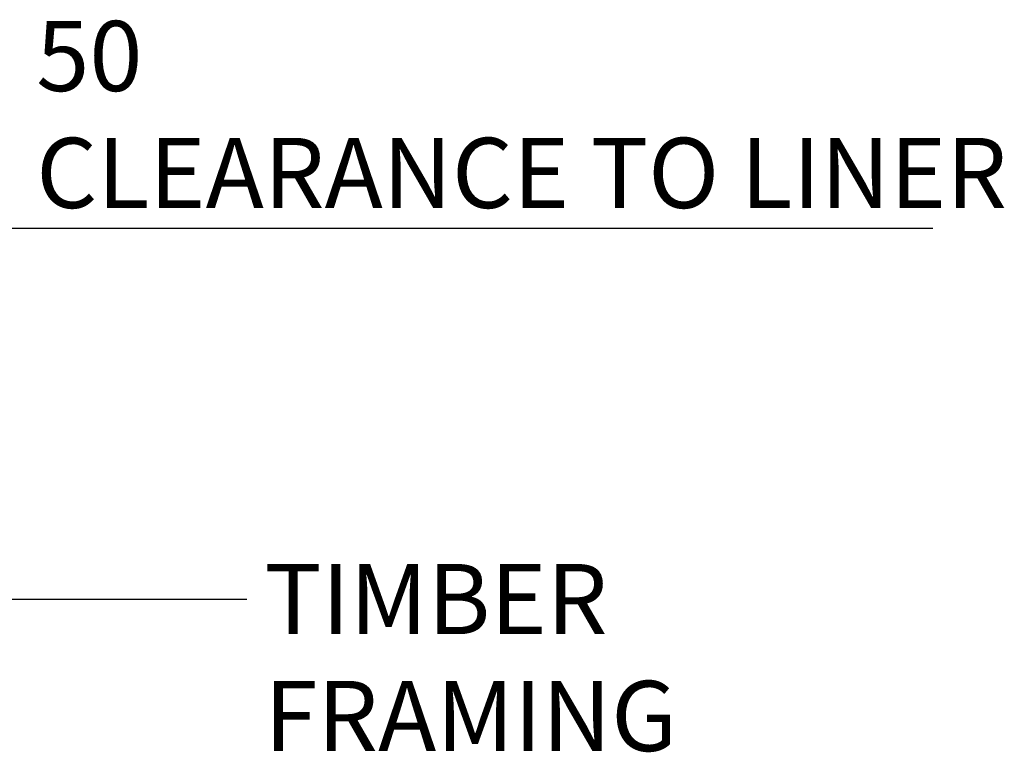
# Model space of a CAD drawing. Units: millimetres. Extents: x 835 to 14443, y 118 to 10259.
# Drawn here: x 10849 to 12253, y 4430 to 5474 of the extents above; entities that cross this region are included whole.
import ezdxf

# ---------------------------------------------------------------- set-up
doc = ezdxf.new("R2010")
doc.units = ezdxf.units.MM
doc.header["$LTSCALE"] = 50
doc.layers.add('Dimensions(ISO)', color=7, linetype='Continuous', lineweight=25)
doc.layers.add('Symbols(ISO)', color=7, linetype='Continuous', lineweight=25)
doc.styles.add('warmington~0', font='ARIALN.TTF')
doc.dimstyles.new('warmington', dxfattribs={"dimscale": 50, "dimtxt": 2, "dimasz": 2, "dimexe": 1.6, "dimexo": 1, "dimgap": 0.5, "dimtad": 1, "dimdec": 0, "dimrnd": 1e-08, "dimzin": 0, "dimdsep": 46, "dimtxsty": 'warmington~0', "dimblk": 'OBLIQUE', "dimcen": 0.09, "dimclrd": 8, "dimclre": 8, "dimclrt": 8, "dimadec": 0, "dimazin": 0, "dimtfac": 1.75, "dimtdec": 1, "dimtmove": 0, "dimatfit": 3, "dimfxl": 1, "dimtolj": 1, "dimtzin": 0, "dimlwd": 25, "dimlwe": 25, "dimarcsym": 0})
doc.dimstyles.new('warmington$7', dxfattribs={"dimscale": 50, "dimtxt": 2, "dimasz": 2.5, "dimexe": 1.6, "dimexo": 1, "dimgap": 0.5, "dimtad": 1, "dimdec": 0, "dimrnd": 1e-08, "dimzin": 0, "dimdsep": 46, "dimtxsty": 'warmington~0', "dimblk": 'OBLIQUE', "dimcen": 0.09, "dimclrd": 7, "dimclre": 8, "dimclrt": 8, "dimadec": 0, "dimazin": 0, "dimtfac": 1.75, "dimtdec": 1, "dimtmove": 0, "dimatfit": 3, "dimfxl": 1, "dimtolj": 1, "dimtzin": 0, "dimlwd": 25, "dimlwe": 25, "dimarcsym": 0})

# ---------------------------------------------------------------- blocks, each defined once
blk = doc.blocks.new('_Oblique')
at = {"color": 0, "linetype": 'ByBlock', "lineweight": -2}
blk.add_line((-0.5, -0.5), (0.5, 0.5), dxfattribs=at)
blk = doc.blocks.new('*D19')
at = {"layer": 'Defpoints', "color": 0, "linetype": 'Continuous'}
for p in [(10437.3, 5177.1), (10437.3, 5176.3), (10387.3, 4821.1)]:
    blk.add_point(p, dxfattribs=at)
at = {"layer": 'Dimensions(ISO)', "color": 8, "linetype": 'Continuous', "lineweight": 25}
for p, q in [((10387.3, 5177.1), (10287.3, 5177.1)), ((10387.3, 5177.1), (10437.3, 5177.1)), ((10437.3, 5177.1), (12150.7, 5177.1))]:
    blk.add_line(p, q, dxfattribs=at)
at = {"layer": 'Dimensions(ISO)', "color": 8, "linetype": 'Continuous', "lineweight": 25, "xscale": 100, "yscale": 100, "zscale": 100}
blk.add_blockref('_Oblique', (10387.3, 5177.1), dxfattribs=at)
at = {"layer": 'Dimensions(ISO)', "color": 8, "linetype": 'Continuous', "lineweight": 25, "xscale": 100, "yscale": 100, "zscale": 100, "rotation": 180}
blk.add_blockref('_Oblique', (10437.3, 5177.1), dxfattribs=at)
at = {"layer": 'Dimensions(ISO)', "color": 8, "linetype": 'Continuous', "lineweight": 25, "insert": (10872.6, 5472.7), "char_height": 100, "attachment_point": 1, "style": 'warmington~0'}
blk.add_mtext('\\A1;50\\PCLEARANCE TO LINER', dxfattribs=at)

msp = doc.modelspace()

# ---------------------------------------------------------------- texts
at = {"layer": 'Symbols(ISO)', "color": 7, "insert": (11197.9, 4698.5), "char_height": 100, "width": 992.819, "attachment_point": 1, "style": 'warmington~0'}
msp.add_mtext('{TIMBER FRAMING}', dxfattribs=at)

# ---------------------------------------------------------------- dimensions: what is measured, and where the dimension line sits
at = {"layer": 'Dimensions(ISO)', "color": 8, "linetype": 'Continuous', "lineweight": 25, "true_color": 0x808080}
dim = msp.add_linear_dim(base=(10437.3, 5177.1), p1=(10387.3, 4821.1), p2=(10437.3, 5176.3), angle=180, text='<>\\PCLEARANCE TO LINER', dimstyle='warmington', override={"dimgap": 0.5, "dimdec": 0, "dimse1": 1, "dimse2": 1, "dimtol": 0, "dimlim": 0, "dimtp": 0, "dimtm": 0, "dimtdec": 1, "dimtofl": 1, "dimatfit": 1, "dimtvp": -0.25}, dxfattribs=at)
dim.commit()
dim.dimension.update_dxf_attribs({"geometry": '*D19', "text_midpoint": (11499.2, 5177.1), "dimtype": 160})

# ---------------------------------------------------------------- leaders
at = {"layer": 'Symbols(ISO)', "color": 7, "linetype": 'Continuous', "lineweight": 25, "annotation_type": 0, "has_hookline": 1, "hookline_direction": 0, "text_width": 982.9}
msp.add_leader([(10534.3, 4648.5), (11172.9, 4648.5)], dimstyle='warmington$7', override={"dimtad": 0}, dxfattribs=at)

doc.saveas('drawing.dxf')
